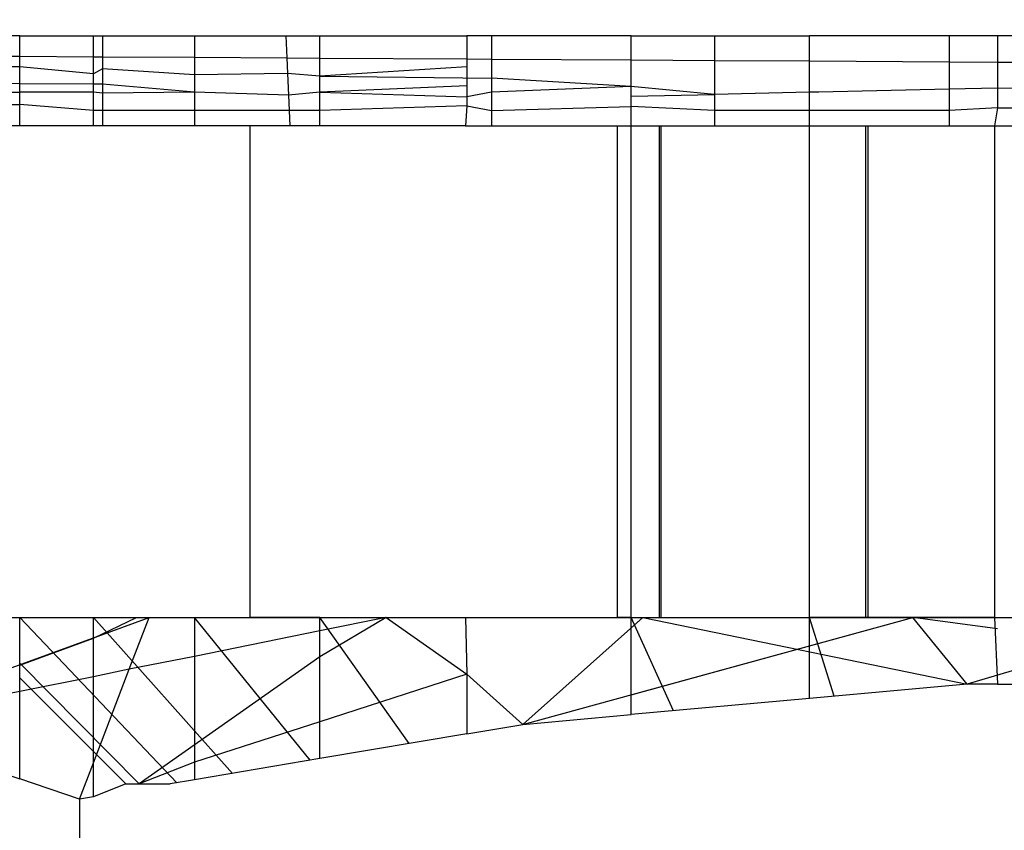
# Model space of a CAD drawing. Units: millimetres. Extents: x 36478 to 46646, y -7397 to 2997.
# Drawn here: x 43311 to 43314, y -3002 to -3000 of the extents above; entities that cross this region are included whole.
import ezdxf

# ---------------------------------------------------------------- set-up
doc = ezdxf.new("R2010")
doc.units = ezdxf.units.MM
doc.layers.add('Strefa bezpieczna', color=8, linetype='Continuous')
doc.dimstyles.get("Standard").update_dxf_attribs({"dimtxt": 180, "dimasz": 200, "dimexe": 0.18, "dimexo": 0.0625, "dimgap": 200, "dimtad": 0, "dimtih": 1, "dimtoh": 1, "dimlfac": 0.001, "dimzin": 0, "dimdsep": 46, "dimtxsty": 'Standard', "dimcen": 0.09, "dimse1": 1, "dimse2": 1, "dimadec": 0, "dimazin": 0, "dimtfac": 1, "dimtdec": 4, "dimtofl": 0, "dimtmove": 0, "dimatfit": 3, "dimfxl": 1, "dimtolj": 1, "dimtzin": 0, "dimarcsym": 0})

# ---------------------------------------------------------------- blocks, each defined once
blk = doc.blocks.new('*D113')
at = {"layer": 'Defpoints', "color": 0}
for p in [(41327.6804, 1681.773), (36716.7867, -7396.8716), (43636.5422, -7396.8716)]:
    blk.add_point(p, dxfattribs=at)
at = {"layer": 'Strefa bezpieczna', "color": 0, "lineweight": -2}
for p, q in [((36716.7867, 1481.773), (36716.7867, -2567.5493)), ((36716.7867, -7196.8716), (36716.7867, -3147.5493))]:
    blk.add_line(p, q, dxfattribs=at)
at = {"layer": 'Strefa bezpieczna', "color": 0}
for points in [[(36750.12, 1481.773), (36683.4534, 1481.773), (36716.7867, 1681.773)], [(36683.4534, -7196.8716), (36750.12, -7196.8716), (36716.7867, -7396.8716)]]:
    blk.add_solid(points, dxfattribs=at)
at = {"layer": 'Strefa bezpieczna', "color": 0, "insert": (36716.7867, -2857.5493), "char_height": 180, "attachment_point": 5}
blk.add_mtext('\\A1;9.08', dxfattribs=at)
blk = doc.blocks.new('*D114')
at = {"layer": 'Defpoints', "color": 0}
for p in [(41594.5422, 181.773), (37913.4166, -5433.0199), (43422.5422, -5433.0199)]:
    blk.add_point(p, dxfattribs=at)
at = {"layer": 'Strefa bezpieczna', "color": 0, "lineweight": -2}
for p, q in [((37913.4166, -18.227), (37913.4166, -2230.3822)), ((37913.4166, -5233.0199), (37913.4166, -2810.3822))]:
    blk.add_line(p, q, dxfattribs=at)
at = {"layer": 'Strefa bezpieczna', "color": 0}
for points in [[(37946.7499, -18.227), (37880.0833, -18.227), (37913.4166, 181.773)], [(37880.0833, -5233.0199), (37946.7499, -5233.0199), (37913.4166, -5433.0199)]]:
    blk.add_solid(points, dxfattribs=at)
at = {"layer": 'Strefa bezpieczna', "color": 0, "insert": (37913.4166, -2520.3822), "char_height": 180, "attachment_point": 5}
blk.add_mtext('\\A1;5.61', dxfattribs=at)
blk = doc.blocks.new('*D115')
at = {"layer": 'Defpoints', "color": 0}
for p in [(46645.5422, 2878.6889), (39190.8186, -1425.9416), (46645.5422, -3394.109)]:
    blk.add_point(p, dxfattribs=at)
at = {"layer": 'Strefa bezpieczna', "color": 0, "lineweight": -2}
for p, q in [((39390.8186, 2878.6889), (42715.0422, 2878.6889)), ((46445.5422, 2878.6889), (43655.0422, 2878.6889))]:
    blk.add_line(p, q, dxfattribs=at)
at = {"layer": 'Strefa bezpieczna', "color": 0}
for points in [[(39390.8186, 2912.0222), (39390.8186, 2845.3556), (39190.8186, 2878.6889)], [(46445.5422, 2845.3556), (46445.5422, 2912.0222), (46645.5422, 2878.6889)]]:
    blk.add_solid(points, dxfattribs=at)
at = {"layer": 'Strefa bezpieczna', "color": 0, "insert": (43185.0422, 2878.6889), "char_height": 180, "attachment_point": 5}
blk.add_mtext('\\A1;7.45', dxfattribs=at)
blk = doc.blocks.new('*D116')
at = {"layer": 'Defpoints', "color": 0}
for p in [(45145.5422, 2334.6064), (45145.5422, -3007.109), (40787.7646, -3426.0147)]:
    blk.add_point(p, dxfattribs=at)
at = {"layer": 'Strefa bezpieczna', "color": 0, "lineweight": -2}
for p, q in [((40987.7646, 2334.6064), (42672.4445, 2334.6064)), ((44945.5422, 2334.6064), (43612.4445, 2334.6064))]:
    blk.add_line(p, q, dxfattribs=at)
at = {"layer": 'Strefa bezpieczna', "color": 0}
for points in [[(40987.7646, 2367.9398), (40987.7646, 2301.2731), (40787.7646, 2334.6064)], [(44945.5422, 2301.2731), (44945.5422, 2367.9398), (45145.5422, 2334.6064)]]:
    blk.add_solid(points, dxfattribs=at)
at = {"layer": 'Strefa bezpieczna', "color": 0, "insert": (43142.4445, 2334.6064), "char_height": 180, "attachment_point": 5}
blk.add_mtext('\\A1;4.36', dxfattribs=at)

msp = doc.modelspace()

# ---------------------------------------------------------------- linework, layer by layer
for p, q in [((43311.1675, -2999.6837), (43311.0209, -2999.6837)), ((43311.1675, -2999.6837), (43311.4077, -2999.6837)), ((43311.1675, -2999.7507), (43311.1675, -2999.6837)), ((43311.4077, -2999.6837), (43311.4362, -2999.6837)), ((43311.4077, -2999.7521), (43311.4077, -2999.6837)), ((43311.4362, -2999.6837), (43311.4362, -2999.7523)), ((43311.4362, -2999.6837), (43311.7356, -2999.6837)), ((43311.7356, -2999.6837), (43311.7356, -2999.7541)), ((43311.7356, -2999.6837), (43312.0328, -2999.6837)), ((43312.0328, -2999.6837), (43312.0361, -2999.7558)), ((43312.0328, -2999.6837), (43312.1433, -2999.6837)), ((43312.1433, -2999.7565), (43312.1433, -2999.6837)), ((43312.1433, -2999.6837), (43312.6206, -2999.6837)), ((43312.6206, -2999.6837), (43312.6206, -2999.7592)), ((43312.7017, -2999.6837), (43312.6206, -2999.6837)), ((43312.7017, -2999.6837), (43312.7017, -2999.7597)), ((43313.1557, -2999.6837), (43312.7017, -2999.6837)), ((43313.1557, -2999.6837), (43313.4266, -2999.6837)), ((43313.1557, -2999.7624), (43313.1557, -2999.6837)), ((43313.4266, -2999.6837), (43313.4266, -2999.764)), ((43313.4266, -2999.6837), (43313.7356, -2999.6837)), ((43314.1895, -2999.6837), (43313.7356, -2999.6837)), ((43313.7356, -2999.7658), (43313.7356, -2999.6837)), ((43314.1895, -2999.6837), (43314.1895, -2999.7685)), ((43314.346, -2999.6837), (43314.1895, -2999.6837)), ((43314.346, -2999.6837), (43314.346, -2999.7694)), ((43314.9717, -2999.6837), (43314.346, -2999.6837)), ((43311.0209, -2999.7498), (43311.1675, -2999.7507)), ((43311.1675, -2999.7507), (43311.4077, -2999.7521)), ((43311.1675, -2999.7855), (43311.1675, -2999.7507)), ((43311.4077, -2999.7521), (43311.4362, -2999.7523)), ((43311.4077, -2999.8077), (43311.4077, -2999.7521)), ((43311.4362, -2999.7523), (43311.4362, -2999.792)), ((43311.4362, -2999.7523), (43311.7356, -2999.7541)), ((43311.7356, -2999.7541), (43311.7356, -2999.8111)), ((43311.7356, -2999.7541), (43312.0361, -2999.7558)), ((43312.0361, -2999.7558), (43312.0384, -2999.8065)), ((43312.0361, -2999.7558), (43312.1433, -2999.7565)), ((43312.1433, -2999.8155), (43312.1433, -2999.7565)), ((43312.1433, -2999.7565), (43312.6206, -2999.7592)), ((43312.6206, -2999.7592), (43312.6206, -2999.7855)), ((43312.6206, -2999.7592), (43312.7017, -2999.7597)), ((43312.7017, -2999.7597), (43312.7017, -2999.8214)), ((43312.7017, -2999.7597), (43313.1557, -2999.7624)), ((43311.1675, -2999.7855), (43311.0209, -2999.7855)), ((43311.4077, -2999.8077), (43311.1675, -2999.7855)), ((43311.1675, -2999.8398), (43311.1675, -2999.7855)), ((43311.4362, -2999.792), (43311.4077, -2999.8077)), ((43311.4362, -2999.792), (43311.4362, -2999.8411)), ((43311.7356, -2999.8111), (43311.4362, -2999.792)), ((43312.6206, -2999.7855), (43312.1433, -2999.8155)), ((43312.6206, -2999.7855), (43312.6206, -2999.8466)), ((43313.1557, -2999.7624), (43313.4266, -2999.764)), ((43313.1557, -2999.8492), (43313.1557, -2999.7624)), ((43313.4266, -2999.764), (43313.7356, -2999.7658)), ((43313.4266, -2999.764), (43313.4266, -2999.875)), ((43313.7356, -2999.7658), (43314.1895, -2999.7685)), ((43313.7356, -2999.8675), (43313.7356, -2999.7658)), ((43314.1895, -2999.7685), (43314.1895, -2999.8582)), ((43314.1895, -2999.7685), (43314.346, -2999.7694)), ((43314.346, -2999.7694), (43314.346, -2999.8548)), ((43314.346, -2999.7694), (43314.9717, -2999.7731)), ((43311.4077, -2999.8409), (43311.4077, -2999.8077)), ((43312.0384, -2999.8065), (43311.7356, -2999.8111)), ((43311.7356, -2999.8111), (43311.7356, -2999.8675)), ((43312.0384, -2999.8065), (43312.0415, -2999.8767)), ((43312.1433, -2999.8155), (43312.0384, -2999.8065)), ((43312.1433, -2999.8675), (43312.1433, -2999.8155)), ((43312.1433, -2999.8155), (43312.7017, -2999.8214)), ((43312.7017, -2999.8214), (43312.7017, -2999.8675)), ((43313.1557, -2999.8492), (43312.7017, -2999.8214)), ((43311.1675, -2999.8398), (43311.0209, -2999.8391)), ((43311.4077, -2999.8409), (43311.1675, -2999.8398)), ((43311.1675, -2999.8675), (43311.1675, -2999.8398)), ((43311.4362, -2999.8411), (43311.4077, -2999.8409)), ((43311.4077, -2999.8675), (43311.4077, -2999.8409)), ((43311.4362, -2999.8411), (43311.4362, -2999.8703)), ((43311.7356, -2999.8675), (43311.4362, -2999.8411)), ((43312.6206, -2999.8466), (43312.1433, -2999.8675)), ((43312.6206, -2999.8466), (43312.6206, -2999.8827)), ((43313.1557, -2999.8492), (43312.7017, -2999.8675)), ((43313.4266, -2999.875), (43313.1557, -2999.8492)), ((43313.1557, -2999.9143), (43313.1557, -2999.8492)), ((43314.346, -2999.8548), (43314.1895, -2999.8582)), ((43314.346, -2999.8548), (43314.346, -2999.9184)), ((43314.9717, -2999.8578), (43314.346, -2999.8548)), ((43311.0209, -2999.8675), (43311.1675, -2999.8675)), ((43311.4077, -2999.8675), (43311.1675, -2999.8675)), ((43311.1675, -2999.9074), (43311.1675, -2999.8675)), ((43311.4362, -2999.8703), (43311.4077, -2999.8675)), ((43311.4077, -2999.9275), (43311.4077, -2999.8675)), ((43311.7356, -2999.8675), (43311.4362, -2999.8703)), ((43311.4362, -2999.8703), (43311.4362, -2999.9275)), ((43311.7356, -2999.8675), (43311.7356, -2999.9275)), ((43312.0415, -2999.8767), (43311.7356, -2999.8675)), ((43312.1433, -2999.8675), (43312.0415, -2999.8767)), ((43312.0415, -2999.8767), (43312.0439, -2999.9275)), ((43312.1433, -2999.9275), (43312.1433, -2999.8675)), ((43312.1433, -2999.8675), (43312.6206, -2999.8827)), ((43312.7017, -2999.8675), (43312.6206, -2999.8827)), ((43312.6206, -2999.8827), (43312.6206, -2999.9124)), ((43312.7017, -2999.8675), (43312.7017, -2999.9275)), ((43313.1557, -2999.8809), (43313.4266, -2999.875)), ((43313.7356, -2999.8675), (43313.4266, -2999.875)), ((43313.4266, -2999.875), (43313.4266, -2999.9275)), ((43313.7658, -2999.8675), (43313.7356, -2999.8675)), ((43313.7356, -2999.9275), (43313.7356, -2999.8675)), ((43314.1895, -2999.8582), (43313.7658, -2999.8675)), ((43314.1895, -2999.8582), (43314.1895, -2999.9275)), ((43311.0209, -2999.9069), (43311.1675, -2999.9074)), ((43311.4077, -2999.9275), (43311.1675, -2999.9074)), ((43311.1675, -2999.9767), (43311.1675, -2999.9074)), ((43312.6206, -2999.9124), (43312.1433, -2999.9275)), ((43312.6206, -2999.9124), (43312.617, -2999.9767)), ((43312.6206, -2999.9124), (43312.7017, -2999.9275)), ((43312.7017, -2999.9275), (43313.1557, -2999.9143)), ((43313.4266, -2999.9275), (43313.1557, -2999.9143)), ((43313.1557, -2999.9767), (43313.1557, -2999.9143)), ((43314.346, -2999.9184), (43314.1895, -2999.9275)), ((43314.346, -2999.9184), (43314.3368, -2999.9767)), ((43314.346, -2999.9184), (43314.9717, -2999.9205)), ((43311.4362, -2999.9275), (43311.4077, -2999.9275)), ((43311.4077, -2999.9767), (43311.4077, -2999.9275)), ((43311.4362, -2999.9275), (43311.4362, -2999.9767)), ((43311.7356, -2999.9275), (43311.4362, -2999.9275)), ((43311.7356, -2999.9275), (43311.7356, -2999.9767)), ((43312.0439, -2999.9275), (43311.7356, -2999.9275)), ((43312.0439, -2999.9275), (43312.0461, -2999.9767)), ((43312.1433, -2999.9275), (43312.0439, -2999.9275)), ((43312.1433, -2999.9767), (43312.1433, -2999.9275)), ((43312.7017, -2999.9275), (43312.7017, -2999.9767)), ((43313.4266, -2999.9275), (43313.4266, -2999.9767)), ((43313.7356, -2999.9275), (43313.4266, -2999.9275)), ((43314.1895, -2999.9275), (43313.7356, -2999.9275)), ((43313.7356, -2999.9767), (43313.7356, -2999.9275)), ((43314.1895, -2999.9275), (43314.1895, -2999.9767)), ((43311.1675, -2999.9767), (43311.0209, -2999.9767)), ((43311.4077, -2999.9767), (43311.1675, -2999.9767)), ((43311.4362, -2999.9767), (43311.4077, -2999.9767)), ((43311.7356, -2999.9767), (43311.4362, -2999.9767)), ((43311.9169, -2999.9767), (43311.7356, -2999.9767)), ((43311.9169, -3001.5767), (43311.9169, -2999.9767)), ((43312.0461, -2999.9767), (43311.9169, -2999.9767)), ((43312.1433, -2999.9767), (43312.0461, -2999.9767)), ((43312.617, -2999.9767), (43312.1433, -2999.9767)), ((43312.617, -2999.9767), (43312.7017, -2999.9767)), ((43312.7017, -2999.9767), (43313.1112, -2999.9767)), ((43313.1112, -3001.5767), (43313.1112, -2999.9767)), ((43313.1112, -2999.9767), (43313.1557, -2999.9767)), ((43313.1557, -3001.5767), (43313.1557, -2999.9767)), ((43313.1557, -2999.9767), (43313.4266, -2999.9767)), ((43313.2459, -2999.9767), (43313.2459, -3001.5767)), ((43313.2459, -2999.9767), (43313.2459, -3001.5767)), ((43313.2534, -3001.5767), (43313.2534, -2999.9767)), ((43313.2534, -3001.5767), (43313.2534, -2999.9767)), ((43313.4266, -2999.9767), (43313.7356, -2999.9767)), ((43313.7356, -3001.5767), (43313.7356, -2999.9767)), ((43313.7356, -2999.9767), (43314.1895, -2999.9767)), ((43313.9172, -2999.9767), (43313.9172, -3001.5767)), ((43313.9172, -2999.9767), (43313.9172, -3001.5767)), ((43313.9251, -2999.9767), (43313.9251, -3001.5767)), ((43313.9251, -2999.9767), (43313.9251, -3001.5767)), ((43314.1895, -2999.9767), (43314.3368, -2999.9767)), ((43314.3368, -2999.9767), (43314.3368, -3001.5767)), ((43314.3368, -2999.9767), (43314.9717, -2999.9767)), ((43310.6389, -3001.9237), (43311.5883, -3001.5767)), ((43311.0209, -3001.5767), (43311.1675, -3001.5767)), ((43311.1675, -3001.5767), (43311.4077, -3001.5767)), ((43311.1675, -3001.7318), (43311.1675, -3001.5767)), ((43311.1675, -3001.5767), (43311.4077, -3001.5767)), ((43311.6787, -3002.1142), (43311.1675, -3001.5767)), ((43311.1675, -3001.5767), (43311.4077, -3001.5767)), ((43311.6787, -3002.1142), (43311.1675, -3001.5767)), ((43311.1675, -3001.5767), (43311.4077, -3001.5767)), ((43311.6787, -3002.1142), (43311.1675, -3001.5767)), ((43311.1675, -3001.7305), (43311.5883, -3001.5767)), ((43311.1675, -3001.5767), (43311.4077, -3001.5767)), ((43311.6787, -3002.1142), (43311.1675, -3001.5767)), ((43311.4077, -3001.5767), (43311.5472, -3001.5767)), ((43311.4077, -3001.6433), (43311.5472, -3001.5767)), ((43311.4077, -3001.6433), (43311.4077, -3001.5767)), ((43311.8594, -3002.0837), (43311.4077, -3001.5767)), ((43311.4077, -3001.5767), (43311.7356, -3001.5767)), ((43311.4077, -3001.5767), (43311.7356, -3001.5767)), ((43311.8594, -3002.0837), (43311.4077, -3001.5767)), ((43311.8594, -3002.0837), (43311.4077, -3001.5767)), ((43311.4077, -3001.5767), (43311.7356, -3001.5767)), ((43311.4077, -3001.5767), (43311.7356, -3001.5767)), ((43311.8594, -3002.0837), (43311.4077, -3001.5767)), ((43311.5239, -3001.7451), (43311.5883, -3001.5767)), ((43311.5472, -3001.5767), (43311.5883, -3001.5767)), ((43311.5883, -3001.5767), (43311.7356, -3001.5767)), ((43311.7356, -3001.5767), (43311.9169, -3001.5767)), ((43311.7356, -3001.5767), (43311.7356, -3001.7032)), ((43311.7356, -3001.5767), (43312.1433, -3001.5767)), ((43312.1114, -3002.0412), (43311.7356, -3001.5767)), ((43311.7356, -3001.5767), (43312.1433, -3001.5767)), ((43312.1114, -3002.0412), (43311.7356, -3001.5767)), ((43311.7356, -3001.5767), (43312.1433, -3001.5767)), ((43312.1114, -3002.0412), (43311.7356, -3001.5767)), ((43311.7356, -3001.5767), (43312.1433, -3001.5767)), ((43312.1114, -3002.0412), (43311.7356, -3001.5767)), ((43312.1433, -3001.5767), (43311.9169, -3001.5767)), ((43312.1433, -3001.5767), (43312.3584, -3001.5767)), ((43312.1433, -3001.6204), (43312.1433, -3001.5767)), ((43312.3584, -3001.5767), (43312.1433, -3001.7043)), ((43312.3584, -3001.5767), (43312.1433, -3001.6204)), ((43312.4333, -3001.9869), (43312.1433, -3001.5767)), ((43312.1433, -3001.5767), (43312.6206, -3001.5767)), ((43312.1433, -3001.5767), (43312.6206, -3001.5767)), ((43312.4333, -3001.9869), (43312.1433, -3001.5767)), ((43312.4333, -3001.9869), (43312.1433, -3001.5767)), ((43312.1433, -3001.5767), (43312.6206, -3001.5767)), ((43312.1433, -3001.5767), (43312.6206, -3001.5767)), ((43312.4333, -3001.9869), (43312.1433, -3001.5767)), ((43312.3584, -3001.5767), (43312.617, -3001.5767)), ((43312.3584, -3001.5767), (43312.6206, -3001.7614)), ((43312.617, -3001.5767), (43312.6206, -3001.7614)), ((43312.617, -3001.5767), (43313.1112, -3001.5767)), ((43312.6206, -3001.5767), (43313.1557, -3001.5767)), ((43313.1929, -3001.5767), (43312.8027, -3001.9245)), ((43312.8027, -3001.9245), (43314.0712, -3001.5767)), ((43313.1557, -3001.5767), (43313.1112, -3001.5767)), ((43313.1557, -3001.8926), (43313.1557, -3001.5767)), ((43313.1557, -3001.5767), (43313.7356, -3001.5767)), ((43313.1557, -3001.5767), (43313.7356, -3001.5767)), ((43313.2935, -3001.8801), (43313.1557, -3001.5767)), ((43313.1929, -3001.5767), (43313.1557, -3001.6098)), ((43313.1557, -3001.5767), (43313.7356, -3001.5767)), ((43313.2935, -3001.8801), (43313.1557, -3001.5767)), ((43313.1557, -3001.5767), (43313.7356, -3001.5767)), ((43313.2935, -3001.8801), (43313.1557, -3001.5767)), ((43313.1929, -3001.5767), (43313.1557, -3001.6098)), ((43313.1929, -3001.5767), (43313.1557, -3001.6098)), ((43313.1557, -3001.8277), (43314.0712, -3001.5767)), ((43313.1557, -3001.5767), (43313.7356, -3001.5767)), ((43313.2935, -3001.8801), (43313.1557, -3001.5767)), ((43313.1929, -3001.5767), (43314.2475, -3001.7938)), ((43313.1929, -3001.5767), (43314.2475, -3001.7938)), ((43313.7356, -3001.8401), (43313.7356, -3001.5767)), ((43314.3368, -3001.5767), (43313.7356, -3001.5767)), ((43313.8148, -3001.833), (43313.7356, -3001.5767)), ((43313.7356, -3001.5767), (43314.346, -3001.5767)), ((43313.7356, -3001.5767), (43314.346, -3001.5767)), ((43313.8148, -3001.833), (43313.7356, -3001.5767)), ((43313.8148, -3001.833), (43313.7356, -3001.5767)), ((43313.7356, -3001.5767), (43314.346, -3001.5767)), ((43313.7356, -3001.5767), (43314.346, -3001.5767)), ((43313.8148, -3001.833), (43313.7356, -3001.5767)), ((43314.346, -3001.6134), (43314.0712, -3001.5767)), ((43314.2475, -3001.7938), (43314.0712, -3001.5767)), ((43314.2475, -3001.7938), (43314.0712, -3001.5767)), ((43314.346, -3001.6134), (43314.0712, -3001.5767)), ((43314.2475, -3001.7938), (43314.0712, -3001.5767)), ((43314.2475, -3001.7938), (43314.0712, -3001.5767)), ((43314.9717, -3001.5767), (43314.2475, -3001.7938)), ((43314.3368, -3001.5767), (43314.346, -3001.7938)), ((43314.3368, -3001.5767), (43314.9717, -3001.5767)), ((43314.346, -3001.5767), (43314.9717, -3001.5767)), ((43311.1675, -3001.7318), (43311.4077, -3001.6433)), ((43311.4077, -3001.7698), (43311.4077, -3001.6433)), ((43312.1433, -3001.6204), (43311.7356, -3001.7032)), ((43312.1433, -3001.7043), (43312.1433, -3001.6204)), ((43311.7356, -3001.7032), (43311.5239, -3001.7451)), ((43312.1433, -3001.7043), (43311.5555, -3002.1179)), ((43311.7356, -3001.7032), (43311.7356, -3002.0471)), ((43312.1433, -3001.9155), (43312.1433, -3001.7043)), ((43311.5555, -3002.1179), (43311.1675, -3001.725)), ((43311.5555, -3002.1179), (43311.1675, -3001.725)), ((43311.5555, -3002.1179), (43311.1675, -3001.725)), ((43311.5555, -3002.1179), (43311.1675, -3001.725)), ((43311.1675, -3001.817), (43311.1675, -3001.7318)), ((43311.4077, -3002.049), (43311.5239, -3001.7451)), ((43311.5239, -3001.7451), (43311.4077, -3001.7698)), ((43311.4077, -3001.7698), (43311.1675, -3001.817)), ((43311.5129, -3002.1179), (43311.1675, -3001.7724)), ((43311.5129, -3002.1179), (43311.1675, -3001.7724)), ((43311.4077, -3002.049), (43311.4077, -3001.7698)), ((43312.6206, -3001.7614), (43312.1433, -3001.9155)), ((43312.6206, -3001.7614), (43312.8027, -3001.9245)), ((43312.6206, -3001.7614), (43312.6206, -3001.9553)), ((43314.346, -3001.7643), (43314.2475, -3001.7938)), ((43314.2475, -3001.7938), (43313.7356, -3001.8401)), ((43314.346, -3001.7938), (43314.2475, -3001.7938)), ((43314.346, -3001.7938), (43314.9717, -3001.7937)), ((43311.1675, -3001.817), (43311.0209, -3001.8466)), ((43311.1675, -3002.1018), (43311.1675, -3001.817)), ((43313.7356, -3001.8401), (43313.1557, -3001.8926)), ((43312.8027, -3001.9245), (43313.1557, -3001.8926)), ((43312.1433, -3001.9155), (43311.7356, -3002.0471)), ((43312.1433, -3002.0358), (43312.1433, -3001.9155)), ((43312.6206, -3001.9553), (43312.8027, -3001.9245)), ((43312.6206, -3001.9553), (43312.1433, -3002.0358)), ((43311.0209, -3002.0523), (43311.1675, -3002.1018)), ((43311.3623, -3002.1676), (43311.4077, -3002.049)), ((43311.4077, -3002.1599), (43311.4077, -3002.049)), ((43311.7356, -3002.0471), (43311.5555, -3002.1179)), ((43312.1433, -3002.0358), (43311.7356, -3002.1046)), ((43311.7356, -3002.0471), (43311.7356, -3002.1046)), ((43311.3623, -3002.1676), (43311.1675, -3002.1018)), ((43311.5129, -3002.1179), (43311.4077, -3002.1599)), ((43311.5129, -3002.1179), (43311.5555, -3002.1179)), ((43311.5555, -3002.1179), (43311.6567, -3002.1179)), ((43311.7356, -3002.1046), (43311.6567, -3002.1179)), ((43311.4077, -3002.1599), (43311.3623, -3002.1676)), ((43311.3623, -3002.1676), (43311.3623, -3007.4857))]:
    msp.add_line(p, q)

# ---------------------------------------------------------------- dimensions: what is measured, and where the dimension line sits
at = {"layer": 'Strefa bezpieczna'}
for base, p1, p2, picture, middle in [((46645.5422, 2878.6889), (39190.8186, -1425.9416), (46645.5422, -3394.109), '*D115', (43185.0422, 2878.6889)), ((45145.5422, 2334.6064), (40787.7646, -3426.0147), (45145.5422, -3007.109), '*D116', (43142.4445, 2334.6064))]:
    dim = msp.add_linear_dim(base=base, p1=p1, p2=p2, dimstyle='Standard', dxfattribs=at)
    dim.commit()
    dim.dimension.update_dxf_attribs({"geometry": picture, "text_midpoint": middle, "dimtype": 160})
for base, p1, p2, picture, middle in [((36716.7867, -7396.8716), (41327.6804, 1681.773), (43636.5422, -7396.8716), '*D113', (36716.7867, -2857.5493)), ((37913.4166, -5433.0199), (41594.5422, 181.773), (43422.5422, -5433.0199), '*D114', (37913.4166, -2520.3822))]:
    dim = msp.add_linear_dim(base=base, p1=p1, p2=p2, angle=90, dimstyle='Standard', dxfattribs=at)
    dim.commit()
    dim.dimension.update_dxf_attribs({"geometry": picture, "text_midpoint": middle, "dimtype": 160})

doc.saveas('drawing.dxf')
